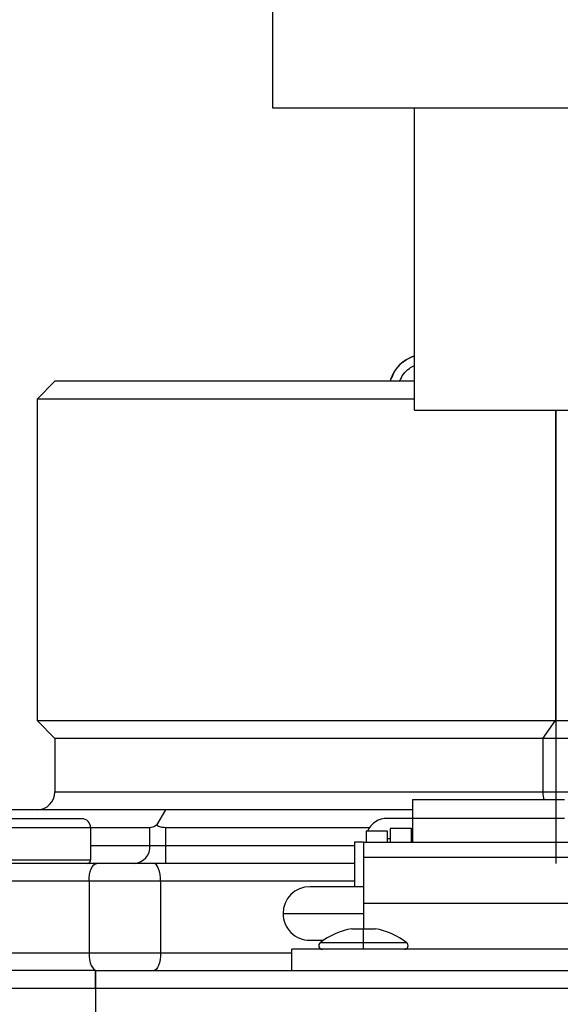
# Model space of a CAD drawing. Units: inches. Extents: x 0.2 to 15.7, y 1.9 to 9.4.
# Drawn here: x 6.4 to 6.5, y 6.5 to 6.7 of the extents above; entities that cross this region are included whole.
import ezdxf

# ---------------------------------------------------------------- set-up
doc = ezdxf.new("R2010")
doc.units = ezdxf.units.IN
doc.header["$MEASUREMENT"] = 0
doc.layers.add('GAS', color=7, linetype='Continuous')

# ---------------------------------------------------------------- blocks, each defined once
blk = doc.blocks.new('NFC 175 199')
for p, q in [((-0.4537138652007151, 2.528620353250588), (-0.5562529277007151, 2.528620353250588)), ((-0.4537138652007151, 2.528620353250588), (-0.5562529277007151, 2.528620353250588)), ((-0.4537138652007151, 2.528620353250592), (-0.5562529277007151, 2.528620353250592)), ((-0.4537138652007151, 2.528620353250592), (-0.5562529277007151, 2.528620353250592))]:
    blk.add_line(p, q)
at = {"color": 7, "linetype": 'Continuous', "lineweight": 25}
for p, q in [((-0.5956958281483793, 2.479183513378775), (-0.5989285684378949, 2.475950821260746)), ((-0.5956958281483793, 2.479183513378775), (-0.5989285684378949, 2.475950821260746)), ((-0.5956958281483793, 2.479183513378779), (-0.5989285684378949, 2.475950821260749)), ((-0.5956958281483793, 2.479183513378779), (-0.5989285684378949, 2.475950821260749)), ((-0.5306181620757151, 2.479183513378775), (-0.5956958281483793, 2.479183513378775)), ((-0.5306181620757151, 2.479183513378775), (-0.5956958281483793, 2.479183513378775)), ((-0.5306181620757151, 2.479183513378779), (-0.5956958281483793, 2.479183513378779)), ((-0.5306181620757151, 2.479183513378779), (-0.5956958281483793, 2.479183513378779)), ((-0.5348800489770191, 2.479623126364846), (-0.5350275018972859, 2.479183513378775)), ((-0.5348800489770191, 2.479623126364846), (-0.5350275018972859, 2.479183513378775)), ((-0.5348800489770191, 2.479623126364846), (-0.5350275018972859, 2.479183513378779)), ((-0.5348800489770191, 2.479623126364846), (-0.5350275018972859, 2.479183513378779)), ((-0.5348246999389978, 2.479623126364846), (-0.5348800489770191, 2.479623126364846)), ((-0.5348246999389978, 2.479623126364846), (-0.5348800489770191, 2.479623126364846)), ((-0.5348246999389978, 2.479623126364846), (-0.5348800489770191, 2.479623126364846)), ((-0.5348246999389978, 2.479623126364846), (-0.5348800489770191, 2.479623126364846)), ((-0.5989285684378949, 2.475950821260746), (-0.5989285684378949, 2.417761592392413)), ((-0.5306181620757151, 2.475950821260746), (-0.5989285684378949, 2.475950821260746)), ((-0.5989285684378949, 2.475950821260746), (-0.5989285684378949, 2.417761592392413)), ((-0.5306181620757151, 2.475950821260746), (-0.5989285684378949, 2.475950821260746)), ((-0.5989285684378949, 2.475950821260749), (-0.5989285684378949, 2.417761592392417)), ((-0.5306181620757151, 2.475950821260749), (-0.5989285684378949, 2.475950821260749)), ((-0.5989285684378949, 2.475950821260749), (-0.5989285684378949, 2.417761592392417)), ((-0.5306181620757151, 2.475950821260749), (-0.5989285684378949, 2.475950821260749)), ((-0.5051033262935913, 2.473932853250588), (-0.5051033262935931, 2.417761592392413)), ((-0.5051033262935913, 2.473932853250588), (-0.5051033262935931, 2.417761592392413)), ((-0.5051033262935913, 2.473932853250592), (-0.5051033262935931, 2.417761592392417)), ((-0.5051033262935913, 2.473932853250592), (-0.5051033262935931, 2.417761592392417)), ((-0.5989285684378949, 2.417761592392413), (-0.5956958281483793, 2.414528900274384)), ((-0.5989285684378949, 2.417761592392413), (-0.5051033262935931, 2.417761592392413)), ((-0.5989285684378949, 2.417761592392413), (-0.5956958281483793, 2.414528900274384)), ((-0.5989285684378949, 2.417761592392413), (-0.5051033262935931, 2.417761592392413)), ((-0.5989285684378949, 2.417761592392417), (-0.5956958281483793, 2.414528900274387)), ((-0.5989285684378949, 2.417761592392417), (-0.5051033262935931, 2.417761592392417)), ((-0.5989285684378949, 2.417761592392417), (-0.5956958281483793, 2.414528900274387)), ((-0.5989285684378949, 2.417761592392417), (-0.5051033262935931, 2.417761592392417)), ((-0.5073897377302359, 2.414528900274384), (-0.5051033262935931, 2.417761592392413)), ((-0.5073897377302359, 2.414528900274384), (-0.5051033262935931, 2.417761592392413)), ((-0.5073897377302359, 2.414528900274387), (-0.5051033262935931, 2.417761592392417)), ((-0.5073897377302359, 2.414528900274387), (-0.5051033262935931, 2.417761592392417)), ((-0.5051033262935931, 2.417761592392413), (-0.489015639451754, 2.417761592392413)), ((-0.5051033262935931, 2.417761592392413), (-0.489015639451754, 2.417761592392413)), ((-0.5051033262935931, 2.417761592392417), (-0.489015639451754, 2.417761592392417)), ((-0.5051033262935931, 2.417761592392417), (-0.489015639451754, 2.417761592392417)), ((-0.5956958281483793, 2.414528900274384), (-0.5956958281483793, 2.404830631234347)), ((-0.5073897377302359, 2.414528900274384), (-0.5956958281483793, 2.414528900274384)), ((-0.5956958281483793, 2.414528900274384), (-0.5956958281483793, 2.404830631234347)), ((-0.5073897377302359, 2.414528900274384), (-0.5956958281483793, 2.414528900274384)), ((-0.5956958281483793, 2.414528900274387), (-0.5956958281483793, 2.404830631234351)), ((-0.5073897377302359, 2.414528900274387), (-0.5956958281483793, 2.414528900274387)), ((-0.5956958281483793, 2.414528900274387), (-0.5956958281483793, 2.404830631234351)), ((-0.5073897377302359, 2.414528900274387), (-0.5956958281483793, 2.414528900274387)), ((-0.5073897377302359, 2.414528900274384), (-0.5073897377302359, 2.404830631234347)), ((-0.4922483797412696, 2.414528900274384), (-0.5073897377302359, 2.414528900274384)), ((-0.5073897377302359, 2.414528900274384), (-0.5073897377302359, 2.404830631234347)), ((-0.4922483797412696, 2.414528900274384), (-0.5073897377302359, 2.414528900274384)), ((-0.5073897377302359, 2.414528900274387), (-0.5073897377302359, 2.404830631234351)), ((-0.4922483797412696, 2.414528900274387), (-0.5073897377302359, 2.414528900274387)), ((-0.5073897377302359, 2.414528900274387), (-0.5073897377302359, 2.404830631234351)), ((-0.4922483797412696, 2.414528900274387), (-0.5073897377302359, 2.414528900274387)), ((-0.5034983005339129, 2.403393483105223), (-0.5309765207375765, 2.403393483105223)), ((-0.5309765207375765, 2.403393483105223), (-0.5309765207375765, 2.400028993800046)), ((-0.5034983005339129, 2.403393483105223), (-0.5309765207375765, 2.403393483105223)), ((-0.5309765207375765, 2.403393483105223), (-0.5309765207375765, 2.400028993800046)), ((-0.5034983005339129, 2.403393483105223), (-0.5309765207375765, 2.403393483105223)), ((-0.5309765207375765, 2.403393483105223), (-0.5309765207375765, 2.400028993800049)), ((-0.5034983005339129, 2.403393483105223), (-0.5309765207375765, 2.403393483105223)), ((-0.5309765207375765, 2.403393483105223), (-0.5309765207375765, 2.400028993800049)), ((-0.5915596798004863, 2.401597939116318), (-0.607430354095511, 2.401597939116318)), ((-0.5915596798004863, 2.401597939116318), (-0.607430354095511, 2.401597939116318)), ((-0.5915596798004863, 2.401597939116318), (-0.607430354095511, 2.401597939116318)), ((-0.5915596798004863, 2.401597939116318), (-0.607430354095511, 2.401597939116318)), ((-0.5756889573339752, 2.401597939116318), (-0.5915596798004863, 2.401597939116318)), ((-0.5756889573339752, 2.401597939116318), (-0.5915596798004863, 2.401597939116318)), ((-0.5756889573339752, 2.401597939116318), (-0.5915596798004863, 2.401597939116318)), ((-0.5756889573339752, 2.401597939116318), (-0.5915596798004863, 2.401597939116318)), ((-0.5756889573339752, 2.401597939116318), (-0.57730472533515, 2.398798308662187)), ((-0.5756889573339752, 2.401597939116318), (-0.57730472533515, 2.398798308662187)), ((-0.5756889573339752, 2.401597939116318), (-0.57730472533515, 2.39879830866219)), ((-0.5756889573339752, 2.401597939116318), (-0.57730472533515, 2.39879830866219)), ((-0.5439598924729889, 2.401597939116318), (-0.5756889573339752, 2.401597939116318)), ((-0.5439598924729889, 2.401597939116318), (-0.5756889573339752, 2.401597939116318)), ((-0.5439598924729889, 2.401597939116318), (-0.5756889573339752, 2.401597939116318)), ((-0.5439598924729889, 2.401597939116318), (-0.5756889573339752, 2.401597939116318)), ((-0.5309765207375765, 2.401597939116318), (-0.5439598924729889, 2.401597939116318)), ((-0.5309765207375765, 2.401597939116318), (-0.5439598924729889, 2.401597939116318)), ((-0.5309765207375765, 2.401597939116318), (-0.5439598924729889, 2.401597939116318)), ((-0.5309765207375765, 2.401597939116318), (-0.5439598924729889, 2.401597939116318)), ((-0.5908551236385033, 2.399981593057301), (-0.613475875654979, 2.399981593057301)), ((-0.5908551236385033, 2.399981593057301), (-0.613475875654979, 2.399981593057301)), ((-0.5908551236385033, 2.399981593057301), (-0.613475875654979, 2.399981593057301)), ((-0.5908551236385033, 2.399981593057301), (-0.613475875654979, 2.399981593057301)), ((-0.5908467417998473, 2.399981593057301), (-0.5908551236385033, 2.399981593057301)), ((-0.5908467417998473, 2.399981593057301), (-0.5908551236385033, 2.399981593057301)), ((-0.5908467417998473, 2.399981593057301), (-0.5908551236385033, 2.399981593057301)), ((-0.5908467417998473, 2.399981593057301), (-0.5908551236385033, 2.399981593057301)), ((-0.5309765207375765, 2.400058185720884), (-0.5355023282400104, 2.400058185720884)), ((-0.5309765207375765, 2.400058185720884), (-0.5355023282400104, 2.400058185720884)), ((-0.5309765207375765, 2.400058185720884), (-0.5355023282400104, 2.400058185720884)), ((-0.5309765207375765, 2.400058185720884), (-0.5355023282400104, 2.400058185720884)), ((-0.5034983005339129, 2.400028993800046), (-0.5309765207375765, 2.400028993800046)), ((-0.5309765207375765, 2.400028993800046), (-0.5309765207375765, 2.395720247015916)), ((-0.5034983005339129, 2.400028993800046), (-0.5309765207375765, 2.400028993800046)), ((-0.5309765207375765, 2.400028993800046), (-0.5309765207375765, 2.395720247015916)), ((-0.5034983005339129, 2.400028993800049), (-0.5309765207375765, 2.400028993800049)), ((-0.5309765207375765, 2.400028993800049), (-0.5309765207375765, 2.39572024701592)), ((-0.5034983005339129, 2.400028993800049), (-0.5309765207375765, 2.400028993800049)), ((-0.5309765207375765, 2.400028993800049), (-0.5309765207375765, 2.39572024701592)), ((-0.5892399336951648, 2.398365150655312), (-0.6150922698854799, 2.398365150655312)), ((-0.5892399336951648, 2.398365150655312), (-0.6150922698854799, 2.398365150655312)), ((-0.5892399336951648, 2.398365150655316), (-0.6150922698854799, 2.398365150655316)), ((-0.5892399336951648, 2.398365150655316), (-0.6150922698854799, 2.398365150655316)), ((-0.5892303957408309, 2.398365150655312), (-0.5892399336951648, 2.398365150655312)), ((-0.5892303957408309, 2.398365150655312), (-0.5892399336951648, 2.398365150655312)), ((-0.5892303957408309, 2.398365150655316), (-0.5892399336951648, 2.398365150655316)), ((-0.5892303957408309, 2.398365150655316), (-0.5892399336951648, 2.398365150655316)), ((-0.5784882505876983, 2.398365150655312), (-0.5892303957408309, 2.398365150655312)), ((-0.5892303957408309, 2.398365150655312), (-0.5892303957408309, 2.392546227768481)), ((-0.5784882505876983, 2.398365150655312), (-0.5892303957408309, 2.398365150655312)), ((-0.5892303957408309, 2.398365150655312), (-0.5892303957408309, 2.392546227768481)), ((-0.5784882505876983, 2.398365150655316), (-0.5892303957408309, 2.398365150655316)), ((-0.5892303957408309, 2.398365150655316), (-0.5892303957408309, 2.392546227768481)), ((-0.5784882505876983, 2.398365150655316), (-0.5892303957408309, 2.398365150655316)), ((-0.5892303957408309, 2.398365150655316), (-0.5892303957408309, 2.392546227768481)), ((-0.5784882505876983, 2.39513245853728), (-0.5784882505876983, 2.398365150655312)), ((-0.5784882505876983, 2.39513245853728), (-0.5784882505876983, 2.398365150655312)), ((-0.5784882505876983, 2.395132458537287), (-0.5784882505876983, 2.398365150655316)), ((-0.5784882505876983, 2.395132458537287), (-0.5784882505876983, 2.398365150655316)), ((-0.5387994738070159, 2.398365150655312), (-0.5756882347616745, 2.398365150655312)), ((-0.5756882347616745, 2.398365150655312), (-0.5756882347616745, 2.39513245853728)), ((-0.5387994738070159, 2.398365150655312), (-0.5756882347616745, 2.398365150655312)), ((-0.5756882347616745, 2.398365150655312), (-0.5756882347616745, 2.39513245853728)), ((-0.5387994738070159, 2.398365150655316), (-0.5756882347616745, 2.398365150655316)), ((-0.5756882347616745, 2.398365150655316), (-0.5756882347616745, 2.395132458537287)), ((-0.5387994738070159, 2.398365150655316), (-0.5756882347616745, 2.398365150655316)), ((-0.5756882347616745, 2.398365150655316), (-0.5756882347616745, 2.395132458537287)), ((-0.5355023282400104, 2.397718689306085), (-0.5393816262217275, 2.397718689306085)), ((-0.5393816262217275, 2.397718689306085), (-0.5393816262217275, 2.395720247015916)), ((-0.5355023282400104, 2.397718689306085), (-0.5393816262217275, 2.397718689306085)), ((-0.5393816262217275, 2.397718689306085), (-0.5393816262217275, 2.395720247015916)), ((-0.5355023282400104, 2.397718689306085), (-0.5393816262217275, 2.397718689306085)), ((-0.5393816262217275, 2.397718689306085), (-0.5393816262217275, 2.39572024701592)), ((-0.5355023282400104, 2.397718689306085), (-0.5393816262217275, 2.397718689306085)), ((-0.5393816262217275, 2.397718689306085), (-0.5393816262217275, 2.39572024701592)), ((-0.5355023282400104, 2.395720247015916), (-0.5355023282400104, 2.397718689306085)), ((-0.5355023282400104, 2.395720247015916), (-0.5355023282400104, 2.397718689306085)), ((-0.5355023282400104, 2.39572024701592), (-0.5355023282400104, 2.397718689306085)), ((-0.5355023282400104, 2.39572024701592), (-0.5355023282400104, 2.397718689306085)), ((-0.5311381360748832, 2.398203583489494), (-0.5350174340566021, 2.398203583489494)), ((-0.5350174340566021, 2.398203583489494), (-0.5350174340566021, 2.395720247015916)), ((-0.5311381360748832, 2.398203583489494), (-0.5350174340566021, 2.398203583489494)), ((-0.5350174340566021, 2.398203583489494), (-0.5350174340566021, 2.395720247015916)), ((-0.5311381360748832, 2.398203583489494), (-0.5350174340566021, 2.398203583489494)), ((-0.5350174340566021, 2.398203583489494), (-0.5350174340566021, 2.39572024701592)), ((-0.5311381360748832, 2.398203583489494), (-0.5350174340566021, 2.398203583489494)), ((-0.5350174340566021, 2.398203583489494), (-0.5350174340566021, 2.39572024701592)), ((-0.5311381360748832, 2.395720247015916), (-0.5311381360748832, 2.398203583489494)), ((-0.5311381360748832, 2.395720247015916), (-0.5311381360748832, 2.398203583489494)), ((-0.5311381360748832, 2.39572024701592), (-0.5311381360748832, 2.398203583489494)), ((-0.5311381360748832, 2.39572024701592), (-0.5311381360748832, 2.398203583489494)), ((-0.5784882505876983, 2.39513245853728), (-0.5756882347616745, 2.39513245853728)), ((-0.5784882505876983, 2.39513245853728), (-0.5756882347616745, 2.39513245853728)), ((-0.5784882505876983, 2.395132458537287), (-0.5756882347616745, 2.395132458537287)), ((-0.5784882505876983, 2.395132458537287), (-0.5756882347616745, 2.395132458537287)), ((-0.539866520405134, 2.395779016229483), (-0.5414829146356368, 2.395779016229483)), ((-0.5414829146356368, 2.395779016229483), (-0.5414829146356368, 2.387697189591432)), ((-0.539866520405134, 2.395779016229483), (-0.5414829146356368, 2.395779016229483)), ((-0.5414829146356368, 2.395779016229483), (-0.5414829146356368, 2.387697189591432)), ((-0.539866520405134, 2.395779016229486), (-0.5414829146356368, 2.395779016229486)), ((-0.5414829146356368, 2.395779016229486), (-0.5414829146356368, 2.387697189591439)), ((-0.539866520405134, 2.395779016229486), (-0.5414829146356368, 2.395779016229486)), ((-0.5414829146356368, 2.395779016229486), (-0.5414829146356368, 2.387697189591439)), ((-0.539866520405134, 2.395720247015916), (-0.539866520405134, 2.395779016229483)), ((-0.539866520405134, 2.395720247015916), (-0.539866520405134, 2.395779016229483)), ((-0.539866520405134, 2.39572024701592), (-0.539866520405134, 2.395779016229486)), ((-0.539866520405134, 2.39572024701592), (-0.539866520405134, 2.395779016229486)), ((-0.4946082526948707, 2.395720247015916), (-0.539866520405134, 2.395720247015916)), ((-0.539866520405134, 2.395720247015916), (-0.539866520405134, 2.392977169886972)), ((-0.4946082526948707, 2.395720247015916), (-0.539866520405134, 2.395720247015916)), ((-0.539866520405134, 2.395720247015916), (-0.539866520405134, 2.392977169886972)), ((-0.4946082526948707, 2.39572024701592), (-0.539866520405134, 2.39572024701592)), ((-0.539866520405134, 2.39572024701592), (-0.539866520405134, 2.392977169886979)), ((-0.4946082526948707, 2.39572024701592), (-0.539866520405134, 2.39572024701592)), ((-0.539866520405134, 2.39572024701592), (-0.539866520405134, 2.392977169886979)), ((-0.5355023282400104, 2.3964333777025), (-0.5350174340566021, 2.3964333777025)), ((-0.5355023282400104, 2.3964333777025), (-0.5350174340566021, 2.3964333777025)), ((-0.5355023282400104, 2.396433377702504), (-0.5350174340566021, 2.396433377702504)), ((-0.5355023282400104, 2.396433377702504), (-0.5350174340566021, 2.396433377702504)), ((-0.5311381360748832, 2.3964333777025), (-0.5309765207375765, 2.3964333777025)), ((-0.5311381360748832, 2.3964333777025), (-0.5309765207375765, 2.3964333777025)), ((-0.5311381360748832, 2.396433377702504), (-0.5309765207375765, 2.396433377702504)), ((-0.5311381360748832, 2.396433377702504), (-0.5309765207375765, 2.396433377702504)), ((-0.5881352651660681, 2.39189976641925), (-0.6397740389531261, 2.39189976641925)), ((-0.5881352651660681, 2.39189976641925), (-0.6397740389531261, 2.39189976641925)), ((-0.5881352651660681, 2.391899766419254), (-0.6397740389531261, 2.391899766419254)), ((-0.5881352651660681, 2.391899766419254), (-0.6397740389531261, 2.391899766419254)), ((-0.6150729531193821, 2.392546227768481), (-0.5892303957408309, 2.392546227768481)), ((-0.6150729531193821, 2.392546227768481), (-0.5892303957408309, 2.392546227768481)), ((-0.6150729531193821, 2.392546227768481), (-0.5892303957408309, 2.392546227768481)), ((-0.6150729531193821, 2.392546227768481), (-0.5892303957408309, 2.392546227768481)), ((-0.5777795516778728, 2.39189976641925), (-0.5881352651660681, 2.39189976641925)), ((-0.5777795516778728, 2.39189976641925), (-0.5881352651660681, 2.39189976641925)), ((-0.5777795516778728, 2.391899766419254), (-0.5881352651660681, 2.391899766419254)), ((-0.5777795516778728, 2.391899766419254), (-0.5881352651660681, 2.391899766419254)), ((-0.5414829146356368, 2.39189976641925), (-0.5777795516778728, 2.39189976641925)), ((-0.5414829146356368, 2.39189976641925), (-0.5777795516778728, 2.39189976641925)), ((-0.5414829146356368, 2.391899766419254), (-0.5777795516778728, 2.391899766419254)), ((-0.5414829146356368, 2.391899766419254), (-0.5777795516778728, 2.391899766419254)), ((-0.4946082526948707, 2.392977169886972), (-0.539866520405134, 2.392977169886972)), ((-0.539866520405134, 2.392977169886972), (-0.539866520405134, 2.384687820484952)), ((-0.4946082526948707, 2.392977169886972), (-0.539866520405134, 2.392977169886972)), ((-0.539866520405134, 2.392977169886972), (-0.539866520405134, 2.384687820484952)), ((-0.4946082526948707, 2.392977169886979), (-0.539866520405134, 2.392977169886979)), ((-0.539866520405134, 2.392977169886979), (-0.539866520405134, 2.38468782048496)), ((-0.4946082526948707, 2.392977169886979), (-0.539866520405134, 2.392977169886979)), ((-0.539866520405134, 2.392977169886979), (-0.539866520405134, 2.38468782048496)), ((-0.5895153782551414, 2.388666977958248), (-0.6427678486694557, 2.388666977958248)), ((-0.5895153782551414, 2.388666977958248), (-0.6427678486694557, 2.388666977958248)), ((-0.5895153782551414, 2.388666977958248), (-0.6427678486694557, 2.388666977958248)), ((-0.5895153782551414, 2.388666977958248), (-0.6427678486694557, 2.388666977958248)), ((-0.5765707363948991, 2.388666977958248), (-0.5895153782551414, 2.388666977958248)), ((-0.5895153782551414, 2.388666977958248), (-0.5895153782551414, 2.375736016800179)), ((-0.5765707363948991, 2.388666977958248), (-0.5895153782551414, 2.388666977958248)), ((-0.5895153782551414, 2.388666977958248), (-0.5895153782551414, 2.375736016800179)), ((-0.5765707363948991, 2.388666977958248), (-0.5895153782551414, 2.388666977958248)), ((-0.5895153782551414, 2.388666977958248), (-0.5895153782551414, 2.375736016800186)), ((-0.5765707363948991, 2.388666977958248), (-0.5895153782551414, 2.388666977958248)), ((-0.5895153782551414, 2.388666977958248), (-0.5895153782551414, 2.375736016800186)), ((-0.5765707363948991, 2.388666977958248), (-0.5765707363948991, 2.375736016800179)), ((-0.5765707363948991, 2.388666977958248), (-0.5765707363948991, 2.375736016800179)), ((-0.5765707363948991, 2.388666977958248), (-0.5765707363948991, 2.375736016800186)), ((-0.5765707363948991, 2.388666977958248), (-0.5765707363948991, 2.375736016800186)), ((-0.539866520405134, 2.387697189591432), (-0.5495647412736862, 2.387697189591432)), ((-0.539866520405134, 2.387697189591432), (-0.5495647412736862, 2.387697189591432)), ((-0.539866520405134, 2.387697189591439), (-0.5495647412736862, 2.387697189591439)), ((-0.539866520405134, 2.387697189591439), (-0.5495647412736862, 2.387697189591439)), ((-0.539866520405134, 2.384687820484952), (-0.4946082526948707, 2.384687820484952)), ((-0.539866520405134, 2.384687820484952), (-0.539866520405134, 2.380083108087586)), ((-0.539866520405134, 2.384687820484952), (-0.4946082526948707, 2.384687820484952)), ((-0.539866520405134, 2.384687820484952), (-0.539866520405134, 2.380083108087586)), ((-0.539866520405134, 2.38468782048496), (-0.4946082526948707, 2.38468782048496)), ((-0.539866520405134, 2.38468782048496), (-0.539866520405134, 2.380083108087589)), ((-0.539866520405134, 2.38468782048496), (-0.4946082526948707, 2.38468782048496)), ((-0.539866520405134, 2.38468782048496), (-0.539866520405134, 2.380083108087589)), ((-0.5544138276222164, 2.382848055071417), (-0.539866520405134, 2.382848055071417)), ((-0.5544138276222164, 2.382848055071417), (-0.539866520405134, 2.382848055071417)), ((-0.5544138276222164, 2.382848055071417), (-0.539866520405134, 2.382848055071417)), ((-0.5544138276222164, 2.382848055071417), (-0.539866520405134, 2.382848055071417)), ((-0.5419839944385156, 2.380083108087586), (-0.539866520405134, 2.380083108087586)), ((-0.5419839944385156, 2.380083108087586), (-0.539866520405134, 2.380083108087586)), ((-0.5419839944385156, 2.380083108087589), (-0.539866520405134, 2.380083108087589)), ((-0.5419839944385156, 2.380083108087589), (-0.539866520405134, 2.380083108087589)), ((-0.539866520405134, 2.377536088908819), (-0.539866520405134, 2.380083108087586)), ((-0.539866520405134, 2.380083108087586), (-0.537749094543237, 2.380083108087586)), ((-0.539866520405134, 2.377536088908819), (-0.539866520405134, 2.380083108087586)), ((-0.539866520405134, 2.380083108087586), (-0.537749094543237, 2.380083108087586)), ((-0.539866520405134, 2.377536088908823), (-0.539866520405134, 2.380083108087589)), ((-0.539866520405134, 2.380083108087589), (-0.537749094543237, 2.380083108087589)), ((-0.539866520405134, 2.377536088908823), (-0.539866520405134, 2.380083108087589)), ((-0.539866520405134, 2.380083108087589), (-0.537749094543237, 2.380083108087589)), ((-0.5495647412736862, 2.377998920551395), (-0.5470797669695671, 2.377998920551395)), ((-0.5495647412736862, 2.377998920551395), (-0.5470797669695671, 2.377998920551395)), ((-0.5495647412736862, 2.377998920551402), (-0.5470797669695671, 2.377998920551402)), ((-0.5495647412736862, 2.377998920551402), (-0.5470797669695671, 2.377998920551402)), ((-0.539866520405134, 2.377029132184582), (-0.539866520405134, 2.377536088908819)), ((-0.539866520405134, 2.377029132184582), (-0.539866520405134, 2.377536088908819)), ((-0.539866520405134, 2.377029132184585), (-0.539866520405134, 2.377536088908823)), ((-0.539866520405134, 2.377029132184585), (-0.539866520405134, 2.377536088908823)), ((-0.6427678486694557, 2.375736016800179), (-0.5895153782551414, 2.375736016800179)), ((-0.6427678486694557, 2.375736016800179), (-0.5895153782551414, 2.375736016800179)), ((-0.6427678486694557, 2.375736016800186), (-0.5895153782551414, 2.375736016800186)), ((-0.6427678486694557, 2.375736016800186), (-0.5895153782551414, 2.375736016800186)), ((-0.5895153782551414, 2.375736016800179), (-0.5765707363948991, 2.375736016800179)), ((-0.5895153782551414, 2.375736016800179), (-0.5765707363948991, 2.375736016800179)), ((-0.5895153782551414, 2.375736016800186), (-0.5765707363948991, 2.375736016800186)), ((-0.5895153782551414, 2.375736016800186), (-0.5765707363948991, 2.375736016800186)), ((-0.5527974815632, 2.37250332468215), (-0.5527974815632, 2.376382574492379)), ((-0.4816773397082894, 2.376382574492379), (-0.5527974815632, 2.376382574492379)), ((-0.5527974815632, 2.37250332468215), (-0.5527974815632, 2.376382574492379)), ((-0.4816773397082894, 2.376382574492379), (-0.5527974815632, 2.376382574492379)), ((-0.5527974815632, 2.372503324682153), (-0.5527974815632, 2.376382574492386)), ((-0.4816773397082894, 2.376382574492386), (-0.5527974815632, 2.376382574492386)), ((-0.5527974815632, 2.372503324682153), (-0.5527974815632, 2.376382574492386)), ((-0.4816773397082894, 2.376382574492386), (-0.5527974815632, 2.376382574492386)), ((-0.539866520405134, 2.376382574492379), (-0.539866520405134, 2.377029132184582)), ((-0.539866520405134, 2.376382574492379), (-0.539866520405134, 2.377029132184582)), ((-0.539866520405134, 2.376382574492386), (-0.539866520405134, 2.377029132184585)), ((-0.539866520405134, 2.376382574492386), (-0.539866520405134, 2.377029132184585)), ((-0.5883575284049147, 2.37250332468215), (-0.7079686782596077, 2.37250332468215)), ((-0.5883575284049147, 2.37250332468215), (-0.7079686782596077, 2.37250332468215)), ((-0.5883575284049147, 2.372503324682153), (-0.7079686782596077, 2.372503324682153)), ((-0.5883575284049147, 2.372503324682153), (-0.7079686782596077, 2.372503324682153)), ((-0.5883575284049147, 2.37250332468215), (0.5883575284049165, 2.37250332468215)), ((-0.5883575284049147, 2.37250332468215), (-0.5883575284049147, 2.36927063256412)), ((-0.5883575284049147, 2.370657971376172), (-0.5883575284049147, 2.37250332468215)), ((-0.5883575284049147, 2.37250332468215), (0.5883575284049165, 2.37250332468215)), ((-0.5883575284049147, 2.37250332468215), (-0.5883575284049147, 2.36927063256412)), ((-0.5883575284049147, 2.370657971376172), (-0.5883575284049147, 2.37250332468215)), ((-0.5883575284049147, 2.372503324682153), (0.5883575284049165, 2.372503324682153)), ((-0.5883575284049147, 2.372503324682153), (-0.5883575284049147, 2.369270632564124)), ((-0.5883575284049147, 2.370657971376176), (-0.5883575284049147, 2.372503324682153)), ((-0.5883575284049147, 2.372503324682153), (0.5883575284049165, 2.372503324682153)), ((-0.5883575284049147, 2.372503324682153), (-0.5883575284049147, 2.369270632564124)), ((-0.5883575284049147, 2.370657971376176), (-0.5883575284049147, 2.372503324682153)), ((-0.5883575284049147, 2.36927063256412), (-0.5883575284049147, 2.370657971376172)), ((-0.5883575284049147, 2.36927063256412), (-0.5883575284049147, 2.370657971376172)), ((-0.5883575284049147, 2.369270632564124), (-0.5883575284049147, 2.370657971376176)), ((-0.5883575284049147, 2.369270632564124), (-0.5883575284049147, 2.370657971376176)), ((-0.5883575284049147, 2.36927063256412), (-0.7112014185491251, 2.36927063256412)), ((-0.5883575284049147, 2.36927063256412), (-0.7112014185491251, 2.36927063256412)), ((-0.5883575284049147, 2.369270632564124), (-0.7112014185491251, 2.369270632564124)), ((-0.5883575284049147, 2.369270632564124), (-0.7112014185491251, 2.369270632564124)), ((-0.5883575284049147, 2.36927063256412), (-0.5883575284049147, 0.106680285039598)), ((0.5883575284049165, 2.36927063256412), (-0.5883575284049147, 2.36927063256412)), ((-0.5883575284049147, 2.36927063256412), (-0.5883575284049147, 0.106680285039598)), ((0.5883575284049165, 2.36927063256412), (-0.5883575284049147, 2.36927063256412)), ((-0.5883575284049147, 2.369270632564124), (-0.5883575284049147, 0.1066802850396016)), ((0.5883575284049165, 2.369270632564124), (-0.5883575284049147, 2.369270632564124)), ((-0.5883575284049147, 2.369270632564124), (-0.5883575284049147, 0.1066802850396016)), ((0.5883575284049165, 2.369270632564124), (-0.5883575284049147, 2.369270632564124))]:
    blk.add_line(p, q, dxfattribs=at)
at = {"color": 8, "linetype": 'Continuous', "lineweight": 25}
for p, q in [((-0.5956958281483793, 2.404830631234347), (-0.5073897377302359, 2.404830631234347)), ((-0.5956958281483793, 2.404830631234347), (-0.5073897377302359, 2.404830631234347)), ((-0.5956958281483793, 2.404830631234351), (-0.5073897377302359, 2.404830631234351)), ((-0.5956958281483793, 2.404830631234351), (-0.5073897377302359, 2.404830631234351)), ((-0.5073897377302359, 2.404830631234347), (-0.4922483797412696, 2.404830631234347)), ((-0.5073897377302359, 2.404830631234347), (-0.4922483797412696, 2.404830631234347)), ((-0.5073897377302359, 2.404830631234351), (-0.4922483797412696, 2.404830631234351)), ((-0.5073897377302359, 2.404830631234351), (-0.4922483797412696, 2.404830631234351)), ((-0.5892303957408309, 2.39513245853728), (-0.5784882505876983, 2.39513245853728)), ((-0.5892303957408309, 2.39513245853728), (-0.5784882505876983, 2.39513245853728)), ((-0.5892303957408309, 2.395132458537287), (-0.5784882505876983, 2.395132458537287)), ((-0.5892303957408309, 2.395132458537287), (-0.5784882505876983, 2.395132458537287)), ((-0.5756882347616745, 2.39513245853728), (-0.5414829146356368, 2.39513245853728)), ((-0.5756882347616745, 2.39513245853728), (-0.5414829146356368, 2.39513245853728)), ((-0.5756882347616745, 2.395132458537287), (-0.5414829146356368, 2.395132458537287)), ((-0.5756882347616745, 2.395132458537287), (-0.5414829146356368, 2.395132458537287)), ((-0.5414829146356368, 2.388666977958248), (-0.5765707363948991, 2.388666977958248)), ((-0.5414829146356368, 2.388666977958248), (-0.5765707363948991, 2.388666977958248)), ((-0.5414829146356368, 2.388666977958248), (-0.5765707363948991, 2.388666977958248)), ((-0.5414829146356368, 2.388666977958248), (-0.5765707363948991, 2.388666977958248)), ((-0.539866520405134, 2.377536088908819), (-0.5477030578337736, 2.377536088908819)), ((-0.539866520405134, 2.377536088908819), (-0.5477030578337736, 2.377536088908819)), ((-0.539866520405134, 2.377536088908823), (-0.5477030578337736, 2.377536088908823)), ((-0.539866520405134, 2.377536088908823), (-0.5477030578337736, 2.377536088908823)), ((-0.5320300311479809, 2.377536088908819), (-0.539866520405134, 2.377536088908819)), ((-0.5320300311479809, 2.377536088908819), (-0.539866520405134, 2.377536088908819)), ((-0.5320300311479809, 2.377536088908823), (-0.539866520405134, 2.377536088908823)), ((-0.5320300311479809, 2.377536088908823), (-0.539866520405134, 2.377536088908823)), ((-0.5765707363948991, 2.375736016800179), (-0.5527974815632, 2.375736016800179)), ((-0.5765707363948991, 2.375736016800179), (-0.5527974815632, 2.375736016800179)), ((-0.5765707363948991, 2.375736016800186), (-0.5527974815632, 2.375736016800186)), ((-0.5765707363948991, 2.375736016800186), (-0.5527974815632, 2.375736016800186))]:
    blk.add_line(p, q, dxfattribs=at)
at = {"color": 7, "linetype": 'Continuous', "lineweight": 25, "flags": 128}
for points in [[(-0.5756882347616745, 2.39513245853728), (-0.5756882347616745, 2.394501797435634), (-0.5756881865901899, 2.393895318420228), (-0.5756881384187018, 2.393336432833511), (-0.5756880420757291, 2.392846528815507), (-0.5756879457327564, 2.392444489588929), (-0.5756878012182955, 2.392145826372445), (-0.5756876567038383, 2.3919618112939), (-0.5756875121893774, 2.39189976641925)], [(-0.5756882347616745, 2.39513245853728), (-0.5756882347616745, 2.394501797435634), (-0.5756881865901899, 2.393895318420228), (-0.5756881384187018, 2.393336432833511), (-0.5756880420757291, 2.392846528815507), (-0.5756879457327564, 2.392444489588929), (-0.5756878012182955, 2.392145826372445), (-0.5756876567038383, 2.3919618112939), (-0.5756875121893774, 2.39189976641925)], [(-0.5756882347616745, 2.395132458537287), (-0.5756882347616745, 2.394501797435641), (-0.5756881865901899, 2.393895318420231), (-0.5756881384187018, 2.393336432833514), (-0.5756880420757291, 2.392846528815507), (-0.5756879457327564, 2.392444489588932), (-0.5756878012182955, 2.392145826372449), (-0.5756876567038383, 2.391961811293907), (-0.5756875121893774, 2.391899766419254)], [(-0.5756882347616745, 2.395132458537287), (-0.5756882347616745, 2.394501797435641), (-0.5756881865901899, 2.393895318420231), (-0.5756881384187018, 2.393336432833514), (-0.5756880420757291, 2.392846528815507), (-0.5756879457327564, 2.392444489588932), (-0.5756878012182955, 2.392145826372449), (-0.5756876567038383, 2.391961811293907), (-0.5756875121893774, 2.391899766419254)], [(-0.5895153782551414, 2.388666977958248), (-0.5894888357660637, 2.389297639059894), (-0.5894103162430184, 2.389904118075304), (-0.5892827581466893, 2.390463003662017), (-0.5891111713116715, 2.390952907680028), (-0.5889020107171579, 2.391354946906599), (-0.5886634173443781, 2.391653610123083), (-0.58840449560428, 2.391837625201628), (-0.5881352651660681, 2.39189976641925)], [(-0.5895153782551414, 2.388666977958248), (-0.5894888357660637, 2.389297639059894), (-0.5894103162430184, 2.389904118075304), (-0.5892827581466893, 2.390463003662017), (-0.5891111713116715, 2.390952907680028), (-0.5889020107171579, 2.391354946906599), (-0.5886634173443781, 2.391653610123083), (-0.58840449560428, 2.391837625201628), (-0.5881352651660681, 2.39189976641925)], [(-0.5895153782551414, 2.388666977958248), (-0.5894888357660637, 2.389297639059897), (-0.5894103162430184, 2.389904118075304), (-0.5892827581466893, 2.390463003662024), (-0.5891111713116715, 2.390952907680028), (-0.5889020107171579, 2.391354946906606), (-0.5886634173443781, 2.39165361012309), (-0.58840449560428, 2.391837625201632), (-0.5881352651660681, 2.391899766419254)], [(-0.5895153782551414, 2.388666977958248), (-0.5894888357660637, 2.389297639059897), (-0.5894103162430184, 2.389904118075304), (-0.5892827581466893, 2.390463003662024), (-0.5891111713116715, 2.390952907680028), (-0.5889020107171579, 2.391354946906606), (-0.5886634173443781, 2.39165361012309), (-0.58840449560428, 2.391837625201632), (-0.5881352651660681, 2.391899766419254)], [(-0.5765707363948991, 2.388666977958248), (-0.5765939550514059, 2.389297639059894), (-0.57666274393417, 2.389904118075304), (-0.5767744536114314, 2.390463003662017), (-0.5769247968208919, 2.390952907680028), (-0.5771079929841623, 2.391354946906599), (-0.5773169608927287, 2.391653610123083), (-0.5775437522513105, 2.391837625201628), (-0.5777795516778728, 2.39189976641925)], [(-0.5765707363948991, 2.388666977958248), (-0.5765939550514059, 2.389297639059894), (-0.57666274393417, 2.389904118075304), (-0.5767744536114314, 2.390463003662017), (-0.5769247968208919, 2.390952907680028), (-0.5771079929841623, 2.391354946906599), (-0.5773169608927287, 2.391653610123083), (-0.5775437522513105, 2.391837625201628), (-0.5777795516778728, 2.39189976641925)], [(-0.5765707363948991, 2.388666977958248), (-0.5765939550514059, 2.389297639059897), (-0.57666274393417, 2.389904118075304), (-0.5767744536114314, 2.390463003662024), (-0.5769247968208919, 2.390952907680028), (-0.5771079929841623, 2.391354946906606), (-0.5773169608927287, 2.39165361012309), (-0.5775437522513105, 2.391837625201632), (-0.5777795516778728, 2.391899766419254)], [(-0.5765707363948991, 2.388666977958248), (-0.5765939550514059, 2.389297639059897), (-0.57666274393417, 2.389904118075304), (-0.5767744536114314, 2.390463003662024), (-0.5769247968208919, 2.390952907680028), (-0.5771079929841623, 2.391354946906606), (-0.5773169608927287, 2.39165361012309), (-0.5775437522513105, 2.391837625201632), (-0.5777795516778728, 2.391899766419254)], [(-0.5895153782551414, 2.375736016800179), (-0.5894888357660637, 2.375105355698533), (-0.5894103162430184, 2.374498973026096), (-0.5892827581466893, 2.373940087439383), (-0.5891111713116715, 2.373450183421376), (-0.5889020107171579, 2.373048144194801), (-0.5886634173443781, 2.372749384635345), (-0.58840449560428, 2.372565465899772), (-0.5881352651660681, 2.37250332468215)], [(-0.5895153782551414, 2.375736016800179), (-0.5894888357660637, 2.375105355698533), (-0.5894103162430184, 2.374498973026096), (-0.5892827581466893, 2.373940087439383), (-0.5891111713116715, 2.373450183421376), (-0.5889020107171579, 2.373048144194801), (-0.5886634173443781, 2.372749384635345), (-0.58840449560428, 2.372565465899772), (-0.5881352651660681, 2.37250332468215)], [(-0.5895153782551414, 2.375736016800186), (-0.5894888357660637, 2.37510535569854), (-0.5894103162430184, 2.374498973026103), (-0.5892827581466893, 2.373940087439387), (-0.5891111713116715, 2.373450183421379), (-0.5889020107171579, 2.373048144194801), (-0.5886634173443781, 2.372749384635345), (-0.58840449560428, 2.372565465899779), (-0.5881352651660681, 2.372503324682153)], [(-0.5895153782551414, 2.375736016800186), (-0.5894888357660637, 2.37510535569854), (-0.5894103162430184, 2.374498973026103), (-0.5892827581466893, 2.373940087439387), (-0.5891111713116715, 2.373450183421379), (-0.5889020107171579, 2.373048144194801), (-0.5886634173443781, 2.372749384635345), (-0.58840449560428, 2.372565465899779), (-0.5881352651660681, 2.372503324682153)], [(-0.5765707363948991, 2.375736016800179), (-0.5765939550514059, 2.375105355698533), (-0.57666274393417, 2.374498973026096), (-0.5767744536114314, 2.373940087439383), (-0.5769247968208919, 2.373450183421376), (-0.5771079929841623, 2.373048144194801), (-0.5773169608927287, 2.372749384635345), (-0.5775437522513105, 2.372565465899772), (-0.5777795516778728, 2.37250332468215)], [(-0.5765707363948991, 2.375736016800179), (-0.5765939550514059, 2.375105355698533), (-0.57666274393417, 2.374498973026096), (-0.5767744536114314, 2.373940087439383), (-0.5769247968208919, 2.373450183421376), (-0.5771079929841623, 2.373048144194801), (-0.5773169608927287, 2.372749384635345), (-0.5775437522513105, 2.372565465899772), (-0.5777795516778728, 2.37250332468215)], [(-0.5765707363948991, 2.375736016800186), (-0.5765939550514059, 2.37510535569854), (-0.57666274393417, 2.374498973026103), (-0.5767744536114314, 2.373940087439387), (-0.5769247968208919, 2.373450183421379), (-0.5771079929841623, 2.373048144194801), (-0.5773169608927287, 2.372749384635345), (-0.5775437522513105, 2.372565465899779), (-0.5777795516778728, 2.372503324682153)], [(-0.5765707363948991, 2.375736016800186), (-0.5765939550514059, 2.37510535569854), (-0.57666274393417, 2.374498973026103), (-0.5767744536114314, 2.373940087439387), (-0.5769247968208919, 2.373450183421379), (-0.5771079929841623, 2.373048144194801), (-0.5773169608927287, 2.372749384635345), (-0.5775437522513105, 2.372565465899779), (-0.5777795516778728, 2.372503324682153)]]:
    blk.add_lwpolyline(points, dxfattribs=at)
at = {"color": 7, "linetype": 'Continuous', "lineweight": 25}
for centre, radius, start, end in [((-0.5287501744685663, 2.477567167473911), 0.006465467476389418, 106.7931678270704, 161.4582177859968), ((-0.5287501744685663, 2.477567167473911), 0.006465467476389418, 106.7931678270704, 161.4582177859968), ((-0.5287501744685663, 2.477567167473914), 0.006465467476389418, 106.7931678270704, 161.4582177859968), ((-0.5287501744685663, 2.477567167473914), 0.006465467476389418, 106.7931678270704, 161.4582177859968), ((-0.5989285796753396, 2.404830658364528), 0.003232733738195181, 270.0000000000008, 0), ((-0.5989285796753396, 2.404830658364528), 0.003232733738195181, 270.0000000000008, 0), ((-0.5989285796753396, 2.404830658364531), 0.003232733738195181, 270.0000000000008, 0), ((-0.5989285796753396, 2.404830658364531), 0.003232733738195181, 270.0000000000008, 0), ((-0.5908467453298538, 2.398365190888139), 0.001616366869098174, 0, 90), ((-0.5908467453298538, 2.398365190888139), 0.001616366869098174, 0, 90), ((-0.5908467453298538, 2.398365190888139), 0.001616366869098174, 0, 90), ((-0.5908467453298538, 2.398365190888139), 0.001616366869098174, 0, 90), ((-0.5355806729031087, 2.396179520012364), 0.003879456864649122, 88.84284737102439, 156.6249220830658), ((-0.5355806729031087, 2.396179520012364), 0.003879456864649122, 88.84284737102439, 156.6249220830658), ((-0.5355806729031087, 2.396179520012367), 0.003879456864649122, 88.84284737102439, 156.6249220830658), ((-0.5355806729031087, 2.396179520012367), 0.003879456864649122, 88.84284737102439, 156.6249220830658), ((-0.5815208957676674, 2.394930175563797), 0.003039384014723761, 274.4041880659997, 3.81608044201773), ((-0.5815208957676674, 2.394930175563797), 0.003039384014723761, 274.4041880659997, 3.81608044201773), ((-0.5815208957676674, 2.394930175563797), 0.003039384014723761, 274.4041880659997, 3.81608044201773), ((-0.5815208957676674, 2.394930175563797), 0.003039384014723761, 274.4041880659997, 3.81608044201773), ((-0.5898769252083937, 2.392546270159389), 0.0006465467476388028, 270.0000000000008, 0), ((-0.5898769252083937, 2.392546270159389), 0.0006465467476388028, 270.0000000000008, 0), ((-0.5898769252083937, 2.392546270159389), 0.0006465467476388028, 270.0000000000008, 0), ((-0.5898769252083937, 2.392546270159389), 0.0006465467476388028, 270.0000000000008, 0), ((-0.5495647354931048, 2.382848068944803), 0.004849100607292771, 90, 180), ((-0.5495647354931048, 2.382848068944803), 0.004849100607292771, 90, 180), ((-0.5495647354931048, 2.382848068944806), 0.004849100607292771, 90, 180), ((-0.5495647354931048, 2.382848068944806), 0.004849100607292771, 90, 180), ((-0.5495647354931048, 2.382848068944803), 0.004849100607292771, 180, 270.0000000000008), ((-0.5495647354931048, 2.382848068944803), 0.004849100607292771, 180, 270.0000000000008), ((-0.5495647354931048, 2.382848068944806), 0.004849100607292771, 180, 270.0000000000008), ((-0.5495647354931048, 2.382848068944806), 0.004849100607292771, 180, 270.0000000000008), ((-0.5398665342785218, 2.367634015789424), 0.01262786616482336, 99.65295665912274, 128.358016051629), ((-0.5398665342785218, 2.367634015789424), 0.01262786616482336, 99.65295665912274, 128.358016051629), ((-0.5398665342785218, 2.367634015789427), 0.01262786616482336, 99.65295665912274, 128.358016051629), ((-0.5398665342785218, 2.367634015789427), 0.01262786616482336, 99.65295665912274, 128.358016051629), ((-0.5398665342785218, 2.367634015789424), 0.012627866164823, 51.641983948373, 80.34704334087448), ((-0.5398665342785218, 2.367634015789424), 0.012627866164823, 51.641983948373, 80.34704334087448), ((-0.5398665342785218, 2.367634015789427), 0.012627866164823, 51.641983948373, 80.34704334087448), ((-0.5398665342785218, 2.367634015789427), 0.012627866164823, 51.641983948373, 80.34704334087448), ((-0.5473018218763688, 2.377029148216049), 0.000646546747639336, 128.3580160517444, 270.0000000000008), ((-0.5473018218763688, 2.377029148216049), 0.000646546747639336, 128.3580160517444, 270.0000000000008), ((-0.5473018218763688, 2.377029148216057), 0.000646546747639336, 128.3580160517444, 270.0000000000008), ((-0.5473018218763688, 2.377029148216057), 0.000646546747639336, 128.3580160517444, 270.0000000000008), ((-0.5324312466806731, 2.377029148216049), 0.000646546747639336, 270.0000000000008, 51.6419839482556), ((-0.5324312466806731, 2.377029148216049), 0.000646546747639336, 270.0000000000008, 51.6419839482556), ((-0.5324312466806731, 2.377029148216057), 0.000646546747639336, 270.0000000000008, 51.6419839482556), ((-0.5324312466806731, 2.377029148216057), 0.000646546747639336, 270.0000000000008, 51.6419839482556)]:
    blk.add_arc(centre, radius, start, end, dxfattribs=at)
at = {"color": 8, "linetype": 'Continuous', "lineweight": 25}
for centre in [(-0.5030608925364426, 2.404810235151142), (-0.5030608925364426, 2.404810235151142), (-0.5030608925364426, 2.40481023515115), (-0.5030608925364426, 2.40481023515115)]:
    blk.add_arc(centre, 0.00432889324331771, 179.7300432826281, 199.1036515155627, dxfattribs=at)
at = {"color": 7, "linetype": 'Continuous', "lineweight": 25}
for points, knots in [([(-0.5348246999389978, 2.479623222707819), (-0.5345729036032854, 2.480204473403074), (-0.5340375809751681, 2.481440220733948), (-0.5326318577121434, 2.482802126770032), (-0.5313884551867964, 2.483494891018747), (-0.5307308156804851, 2.483697419532305), (-0.5306181620597759, 2.483728375368077)], [0, 0, 0, 0, 0.2347432345232028, 0.4990674899318047, 0.7138953424012696, 0.7578093847025723, 0.7578093847025723, 0.7578093847025723, 0.7578093847025723]), ([(-0.5348246999389978, 2.479623222707819), (-0.5345729036032854, 2.480204473403074), (-0.5340375809751681, 2.481440220733948), (-0.5326318577121434, 2.482802126770032), (-0.5313884551867964, 2.483494891018747), (-0.5307308156804851, 2.483697419532305), (-0.5306181620597759, 2.483728375368077)], [0, 0, 0, 0, 0.2347432345232028, 0.4990674899318047, 0.7138953424012696, 0.7578093847025723, 0.7578093847025723, 0.7578093847025723, 0.7578093847025723]), ([(-0.5348246999389978, 2.479623222707822), (-0.5345729036032854, 2.480204473403074), (-0.5340375809751681, 2.481440220733948), (-0.5326318577121434, 2.482802126770036), (-0.5313884551867964, 2.483494891018754), (-0.5307308156804851, 2.483697419532309), (-0.5306181620597759, 2.483728375368077)], [0, 0, 0, 0, 0.2347432345232028, 0.4990674899318047, 0.7138953424012696, 0.7578093847025723, 0.7578093847025723, 0.7578093847025723, 0.7578093847025723]), ([(-0.5348246999389978, 2.479623222707822), (-0.5345729036032854, 2.480204473403074), (-0.5340375809751681, 2.481440220733948), (-0.5326318577121434, 2.482802126770036), (-0.5313884551867964, 2.483494891018754), (-0.5307308156804851, 2.483697419532309), (-0.5306181620597759, 2.483728375368077)], [0, 0, 0, 0, 0.2347432345232028, 0.4990674899318047, 0.7138953424012696, 0.7578093847025723, 0.7578093847025723, 0.7578093847025723, 0.7578093847025723]), ([(-0.5333207379580553, 2.479109136603572), (-0.5331167251095952, 2.479573038497378), (-0.5327087005476461, 2.480500839704192), (-0.5317015534354432, 2.481458468592553), (-0.5309466188775644, 2.481896365260976), (-0.5306181620738926, 2.482035097718789)], [0, 0, 0, 0, 0.2500010246838871, 0.5000006585548158, 0.6773845224606156, 0.6773845224606156, 0.6773845224606156, 0.6773845224606156]), ([(-0.5333207379580553, 2.479109136603572), (-0.5331167251095952, 2.479573038497378), (-0.5327087005476461, 2.480500839704192), (-0.5317015534354432, 2.481458468592553), (-0.5309466188775644, 2.481896365260976), (-0.5306181620738926, 2.482035097718789)], [0, 0, 0, 0, 0.2500010246838871, 0.5000006585548158, 0.6773845224606156, 0.6773845224606156, 0.6773845224606156, 0.6773845224606156]), ([(-0.5333207379580553, 2.479109136603579), (-0.5331167251095952, 2.479573038497382), (-0.5327087005476461, 2.480500839704195), (-0.5317015534354432, 2.48145846859256), (-0.5309466188775644, 2.481896365260976), (-0.5306181620738926, 2.482035097718793)], [0, 0, 0, 0, 0.2500010246838871, 0.5000006585548158, 0.6773845224606156, 0.6773845224606156, 0.6773845224606156, 0.6773845224606156]), ([(-0.5333207379580553, 2.479109136603579), (-0.5331167251095952, 2.479573038497382), (-0.5327087005476461, 2.480500839704195), (-0.5317015534354432, 2.48145846859256), (-0.5309466188775644, 2.481896365260976), (-0.5306181620738926, 2.482035097718793)], [0, 0, 0, 0, 0.2500010246838871, 0.5000006585548158, 0.6773845224606156, 0.6773845224606156, 0.6773845224606156, 0.6773845224606156]), ([(-0.57730472533515, 2.398798308662187), (-0.5775412259299753, 2.398672035119343), (-0.5779954687003919, 2.398429503619692), (-0.5783285752841483, 2.3983860028404), (-0.5784882505876983, 2.398365150655312)], [0, 0, 0, 0, 0.5206480107765948, 1, 1, 1, 1]), ([(-0.57730472533515, 2.398798308662187), (-0.5775412259299753, 2.398672035119343), (-0.5779954687003919, 2.398429503619692), (-0.5783285752841483, 2.3983860028404), (-0.5784882505876983, 2.398365150655312)], [0, 0, 0, 0, 0.5206480107765948, 1, 1, 1, 1]), ([(-0.57730472533515, 2.39879830866219), (-0.5775412259299753, 2.398672035119347), (-0.5779954687003919, 2.398429503619695), (-0.5783285752841483, 2.3983860028404), (-0.5784882505876983, 2.398365150655316)], [0, 0, 0, 0, 0.5206480107765948, 1, 1, 1, 1]), ([(-0.57730472533515, 2.39879830866219), (-0.5775412259299753, 2.398672035119347), (-0.5779954687003919, 2.398429503619695), (-0.5783285752841483, 2.3983860028404), (-0.5784882505876983, 2.398365150655316)], [0, 0, 0, 0, 0.5206480107765948, 1, 1, 1, 1]), ([(-0.5756882347616745, 2.398365150655312), (-0.5759719705706114, 2.398386000091168), (-0.5765638593252529, 2.398429493179577), (-0.5770510703731233, 2.398672034982486), (-0.57730472533515, 2.398798308662187)], [0, 0, 0, 0, 0.4793735422595122, 1, 1, 1, 1]), ([(-0.5756882347616745, 2.398365150655312), (-0.5759719705706114, 2.398386000091168), (-0.5765638593252529, 2.398429493179577), (-0.5770510703731233, 2.398672034982486), (-0.57730472533515, 2.398798308662187)], [0, 0, 0, 0, 0.4793735422595122, 1, 1, 1, 1]), ([(-0.5756882347616745, 2.398365150655316), (-0.5759719705706114, 2.398386000091172), (-0.5765638593252529, 2.398429493179581), (-0.5770510703731233, 2.398672034982486), (-0.57730472533515, 2.39879830866219)], [0, 0, 0, 0, 0.4793735422595122, 1, 1, 1, 1]), ([(-0.5756882347616745, 2.398365150655316), (-0.5759719705706114, 2.398386000091172), (-0.5765638593252529, 2.398429493179581), (-0.5770510703731233, 2.398672034982486), (-0.57730472533515, 2.39879830866219)], [0, 0, 0, 0, 0.4793735422595122, 1, 1, 1, 1])]:
    blk.add_open_spline(points, degree=3, knots=knots, dxfattribs=at)
at = {"layer": 'GAS'}
for p, q in [((-0.5562529277007151, 2.528620353250588), (-0.5562529277007151, 2.637995353250588)), ((-0.5562529277007151, 2.528620353250588), (-0.5562529277007151, 2.637995353250588)), ((-0.5562529277007151, 2.528620353250592), (-0.5562529277007151, 2.637995353250592)), ((-0.5562529277007151, 2.528620353250592), (-0.5562529277007151, 2.637995353250592)), ((-0.5306181620757151, 2.473932853250588), (-0.5306181620757151, 2.528620353250588)), ((-0.5306181620757151, 2.473932853250588), (-0.5306181620757151, 2.528620353250588)), ((-0.5306181620757151, 2.473932853250592), (-0.5306181620757151, 2.528620353250592)), ((-0.5306181620757151, 2.473932853250592), (-0.5306181620757151, 2.528620353250592)), ((-0.5306181620757151, 2.473932853250588), (-0.4793486308257151, 2.473932853250588)), ((-0.5306181620757151, 2.473932853250588), (-0.4793486308257151, 2.473932853250588)), ((-0.5306181620757151, 2.473932853250592), (-0.4793486308257151, 2.473932853250592)), ((-0.5306181620757151, 2.473932853250592), (-0.4793486308257151, 2.473932853250592)), ((-0.5049833964507151, 2.39189976641925), (-0.5049833964507151, 2.473932853250588)), ((-0.5049833964507151, 2.39189976641925), (-0.5049833964507151, 2.473932853250588)), ((-0.5049833964507151, 2.391899766419254), (-0.5049833964507151, 2.473932853250592)), ((-0.5049833964507151, 2.391899766419254), (-0.5049833964507151, 2.473932853250592))]:
    blk.add_line(p, q, dxfattribs=at)

msp = doc.modelspace()

# ---------------------------------------------------------------- block references
msp.add_blockref('NFC 175 199', (6.956521671244126, 4.159127162153567))

doc.saveas('drawing.dxf')
